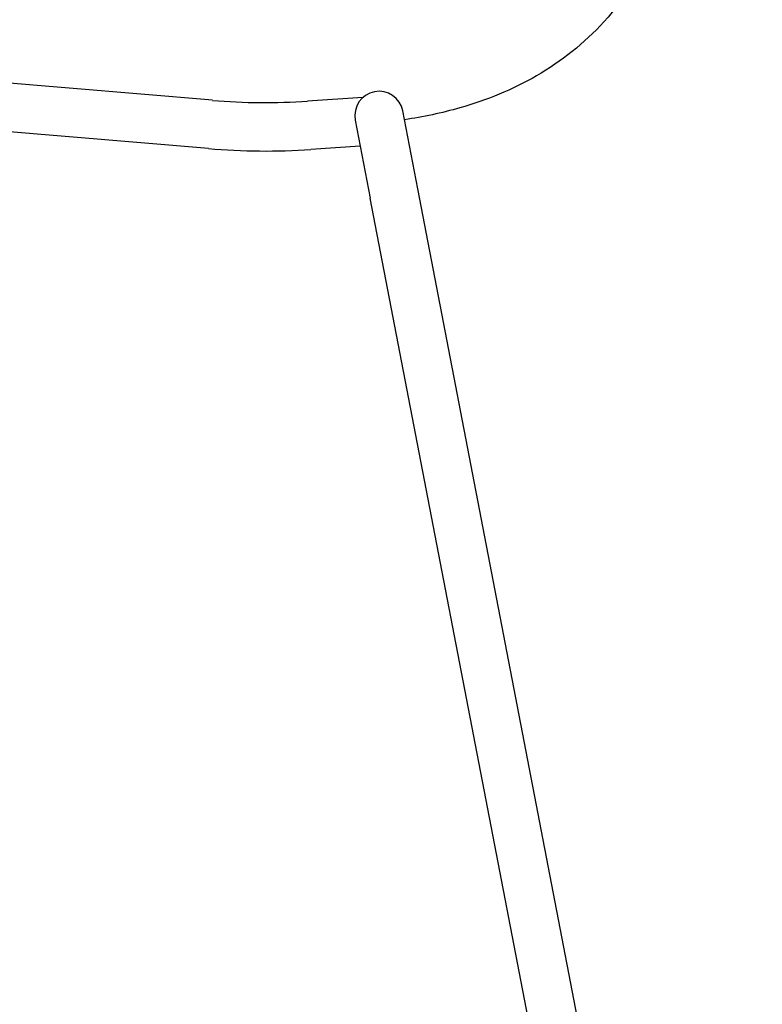
# Model space of a CAD drawing. Units: millimetres. Extents: x 183 to 2009, y 70 to 2703.
# Drawn here: x 485 to 731, y 2052 to 2377 of the extents above; entities that cross this region are included whole.
import ezdxf

# ---------------------------------------------------------------- set-up
doc = ezdxf.new("R2010")
doc.units = ezdxf.units.MM
doc.header["$LTSCALE"] = 7
doc.layers.add('Visible (ISO)', color=7, linetype='Continuous', lineweight=25)

msp = doc.modelspace()

# ---------------------------------------------------------------- linework, layer by layer
at = {"layer": 'Visible (ISO)'}
for p, q in [((548.91, 2350.44), (319.84, 2369.67)), ((547.57, 2334.5), (322.76, 2353.37)), ((598.6, 2351.38), (580.36, 2350.17)), ((616.76, 2321.17), (611.8, 2346.94)), ((596.08, 2343.91), (601.05, 2318.15)), ((597.74, 2335.29), (581.43, 2334.2)), ((730.53, 1730.34), (616.76, 2321.17)), ((714.82, 1727.31), (601.05, 2318.15))]:
    msp.add_line(p, q, dxfattribs=at)
for centre, radius, start, end in [((603.94, 2345.42), 8, 10.9, 190.9), ((566.44, 2559.2), 209.5, 265.2, 273.8105), ((566.44, 2559.2), 225.5, 265.2, 273.8105)]:
    msp.add_arc(centre, radius, start, end, dxfattribs=at)
msp.add_open_spline([(705.66, 2442.48), (704.11, 2429.83), (701.19, 2417.18), (691.96, 2394.85), (685.86, 2384.8), (671.78, 2369.33), (664.18, 2363.28), (648.04, 2353.95), (639.43, 2350.46), (624.65, 2346.24), (618.52, 2344.96), (612.35, 2344.04)], degree=3, knots=[0, 0, 0, 0, 3.823207, 3.823207, 7.249063, 7.249063, 10.09679, 10.09679, 12.841066, 12.841066, 14.709936, 14.709936, 14.709936, 14.709936], dxfattribs=at)

doc.saveas('drawing.dxf')
